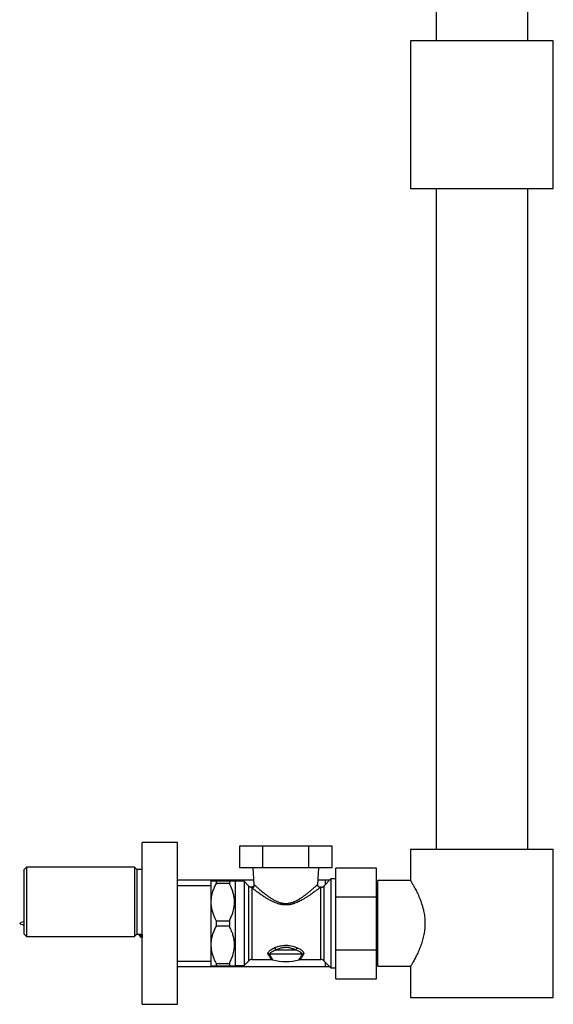
# Model space of a CAD drawing. Units: millimetres. Extents: x 10 to 200, y 13 to 287.
# Drawn here: x 150 to 169, y 134 to 171 of the extents above; entities that cross this region are included whole.
import ezdxf

# ---------------------------------------------------------------- set-up
doc = ezdxf.new("R2010")
doc.units = ezdxf.units.MM

msp = doc.modelspace()

# ---------------------------------------------------------------- linework, layer by layer
at = {"color": 7, "linetype": 'Continuous', "lineweight": 25}
for p, q in [((165.094, 194.3349), (165.094, 169.8349)), ((168.494, 169.8349), (168.494, 194.3349)), ((164.144, 169.8349), (164.144, 164.3349)), ((169.444, 169.8349), (164.144, 169.8349)), ((169.444, 164.3349), (169.444, 169.8349)), ((169.444, 164.3349), (164.144, 164.3349)), ((165.094, 164.3349), (165.094, 139.8349)), ((168.494, 139.8349), (168.494, 164.3349)), ((155.494, 140.0849), (154.194, 140.0849)), ((154.194, 134.0849), (154.194, 140.0849)), ((155.494, 134.0849), (155.494, 140.0849)), ((157.794, 139.9499), (157.794, 139.1499)), ((158.6672, 139.9499), (157.794, 139.9499)), ((158.6672, 139.1499), (158.6672, 139.9499)), ((160.3708, 139.9499), (158.6672, 139.9499)), ((160.3708, 139.1499), (160.3708, 139.9499)), ((161.244, 139.9499), (160.3708, 139.9499)), ((161.244, 139.1499), (161.244, 139.9499)), ((164.144, 139.8349), (164.144, 138.6849)), ((164.144, 139.8349), (169.444, 139.8349)), ((169.444, 134.3349), (169.444, 139.8349)), ((149.894, 139.1749), (149.794, 139.0749)), ((153.904, 139.1749), (149.894, 139.1749)), ((149.894, 139.1749), (149.894, 136.5949)), ((153.994, 139.0849), (153.904, 139.1749)), ((153.904, 139.1749), (153.904, 136.5949)), ((149.794, 139.0749), (149.794, 136.6949)), ((154.194, 139.0849), (153.994, 139.0849)), ((153.994, 139.0849), (153.994, 136.6849)), ((158.6672, 139.1499), (157.794, 139.1499)), ((158.299, 139.1499), (158.3371, 138.5342)), ((160.3708, 139.1499), (158.6672, 139.1499)), ((161.244, 139.1499), (160.3708, 139.1499)), ((160.7007, 138.5305), (160.739, 139.1499)), ((162.879, 139.1349), (161.379, 139.1349)), ((161.379, 138.0659), (161.379, 139.1349)), ((162.879, 138.0659), (162.879, 139.1349)), ((158.3278, 138.6849), (155.494, 138.6849)), ((156.734, 138.4849), (155.494, 138.4849)), ((156.739, 138.6699), (156.734, 138.6649)), ((156.734, 138.6649), (156.734, 135.5049)), ((156.929, 138.6699), (156.929, 138.5693)), ((156.929, 138.6699), (157.424, 138.6699)), ((157.424, 138.5693), (156.929, 138.5693)), ((157.424, 138.6699), (157.424, 138.5693)), ((157.634, 138.6499), (157.614, 138.6699)), ((157.969, 138.6499), (157.634, 138.6499)), ((157.634, 138.6499), (157.634, 135.5199)), ((158.1501, 138.4688), (157.969, 138.6499)), ((157.969, 138.6499), (157.969, 135.5199)), ((160.994, 138.6849), (160.7102, 138.6849)), ((161.194, 138.7349), (160.9279, 138.4688)), ((161.144, 138.6849), (160.994, 138.6849)), ((160.994, 138.5349), (160.994, 138.6849)), ((161.379, 138.7349), (161.194, 138.7349)), ((161.194, 138.7349), (161.194, 135.4349)), ((164.15, 138.6749), (162.929, 138.6749)), ((162.929, 135.4949), (162.929, 138.6749)), ((160.8219, 138.4249), (160.8001, 138.4249)), ((162.929, 138.4049), (162.879, 138.4049)), ((161.379, 138.0659), (162.879, 138.0659)), ((161.379, 136.1038), (161.379, 138.0659)), ((162.879, 136.1038), (162.879, 138.0659)), ((156.929, 137.1854), (157.424, 137.1854)), ((156.929, 137.1854), (156.929, 136.9843)), ((157.424, 136.9843), (156.929, 136.9843)), ((157.424, 137.1854), (157.424, 136.9843)), ((149.794, 136.6949), (149.894, 136.5949)), ((153.904, 136.5949), (153.994, 136.6849)), ((153.994, 136.6849), (154.194, 136.6849)), ((154.0479, 136.6849), (154.144, 136.5599)), ((154.144, 136.6849), (154.144, 136.5599)), ((154.1837, 136.6849), (154.1837, 136.5599)), ((149.894, 136.5949), (153.904, 136.5949)), ((154.144, 136.6115), (154.1837, 136.5599)), ((160.1236, 135.9414), (158.9144, 135.9414)), ((159.875, 136.0981), (159.163, 136.0981)), ((161.379, 136.1038), (162.879, 136.1038)), ((161.379, 135.0349), (161.379, 136.1038)), ((162.879, 135.0349), (162.879, 136.1038)), ((155.494, 135.6849), (156.734, 135.6849)), ((156.929, 135.6004), (157.424, 135.6004)), ((156.929, 135.6004), (156.929, 135.4999)), ((157.424, 135.6004), (157.424, 135.4999)), ((157.969, 135.5199), (158.1501, 135.7009)), ((158.2561, 135.7449), (158.9891, 135.7449)), ((160.0489, 135.7449), (160.8219, 135.7449)), ((160.9279, 135.7009), (161.194, 135.4349)), ((160.994, 135.4849), (160.994, 135.6349)), ((162.879, 135.7649), (162.929, 135.7649)), ((155.494, 135.4849), (160.994, 135.4849)), ((156.734, 135.5049), (156.739, 135.4999)), ((157.424, 135.4999), (156.929, 135.4999)), ((157.614, 135.4999), (157.634, 135.5199)), ((157.634, 135.5199), (157.969, 135.5199)), ((160.994, 135.4849), (161.144, 135.4849)), ((161.194, 135.4349), (161.379, 135.4349)), ((162.929, 135.4949), (164.15, 135.4949)), ((164.144, 135.4859), (164.144, 134.3349)), ((161.379, 135.0349), (162.879, 135.0349)), ((154.194, 134.0849), (155.494, 134.0849)), ((164.144, 134.3349), (169.444, 134.3349)), ((165.659, 134.3349), (165.659, 134.3249)), ((167.929, 134.3249), (165.659, 134.3249)), ((167.929, 134.3249), (167.929, 134.3349))]:
    msp.add_line(p, q, dxfattribs=at)
at = {"color": 1, "linetype": 'Continuous', "lineweight": 25}
for p, q in [((158.1501, 137.0849), (158.1501, 138.4688)), ((160.9279, 138.4688), (160.9279, 135.7009)), ((158.2561, 138.4103), (158.2561, 135.7449)), ((160.8219, 135.7449), (160.8219, 138.4249)), ((158.1501, 135.7009), (158.1501, 137.0849))]:
    msp.add_line(p, q, dxfattribs=at)
at = {"color": 7, "linetype": 'Continuous', "lineweight": 25}
for centre, radius, start, end in [((158.2561, 138.5749), 0.15, 225, 248.0716), ((158.2529, 138.5119), 0.1017, 271.82376, 1.92322), ((160.8219, 138.5749), 0.15, 270, 315), ((158.8854, 135.7885), 0.1556, 79.26926, 98.36855), ((158.8106, 135.9581), 0.3792, 21.66608, 37.52784), ((160.2275, 135.9581), 0.3792, 142.47216, 158.33392), ((160.1526, 135.7885), 0.1556, 81.63145, 100.73074), ((158.2561, 135.5949), 0.15, 90, 135), ((159.519, 137.4267), 1.7569, 253.8655, 286.13406), ((160.8219, 135.5949), 0.15, 45, 90)]:
    msp.add_arc(centre, radius, start, end, dxfattribs=at)
for points, knots in [([(156.7401, 138.6699), (156.7398, 138.6699), (156.7372, 138.6699), (156.7485, 138.6699), (156.7744, 138.6699), (156.8173, 138.6699), (156.8694, 138.6699), (156.9103, 138.6699), (156.929, 138.6699)], [0, 0, 0, 0, 0.0316218, 0.2277687, 0.4239581, 0.6268853, 0.8298812, 1, 1, 1, 1]), ([(156.929, 138.5693), (156.905, 138.5207), (156.8569, 138.4236), (156.8065, 138.2883), (156.7723, 138.1662), (156.7513, 138.0586), (156.7382, 137.9378), (156.7384, 137.8042), (156.7563, 137.6574), (156.7918, 137.5109), (156.8371, 137.3831), (156.8839, 137.2749), (156.914, 137.2152), (156.929, 137.1854)], [0, 0, 0, 0, 0.1105828, 0.2211237, 0.297215, 0.3733896, 0.4494469, 0.5509287, 0.6524225, 0.7580956, 0.8638106, 0.9318377, 1, 1, 1, 1]), ([(157.424, 138.6699), (157.443, 138.6699), (157.4836, 138.6699), (157.5347, 138.6699), (157.5775, 138.6699), (157.6042, 138.6699), (157.6158, 138.6699), (157.6133, 138.6699), (157.613, 138.6699)], [0, 0, 0, 0, 0.1734659, 0.3696651, 0.5658043, 0.7679402, 0.9700275, 1, 1, 1, 1]), ([(157.424, 137.1854), (157.4481, 137.234), (157.4961, 137.3311), (157.5465, 137.4664), (157.5807, 137.5885), (157.6018, 137.6961), (157.6148, 137.8169), (157.6146, 137.9505), (157.5968, 138.0973), (157.5612, 138.2438), (157.5159, 138.3716), (157.4691, 138.4798), (157.4391, 138.5395), (157.424, 138.5693)], [0, 0, 0, 0, 0.1105828, 0.2211237, 0.297215, 0.3733896, 0.4494469, 0.5509287, 0.6524225, 0.7580956, 0.8638106, 0.9318377, 1, 1, 1, 1]), ([(158.3369, 138.5342), (158.3371, 138.5287), (158.3373, 138.5176), (158.3338, 138.5008), (158.3275, 138.4842), (158.3177, 138.4681), (158.3047, 138.4539), (158.2888, 138.4421), (158.271, 138.4337), (158.2525, 138.4292), (158.2349, 138.4281), (158.2186, 138.43), (158.207, 138.4328), (158.2013, 138.4354), (158.2002, 138.4359)], [0, 0, 0, 0, 0.08258231, 0.16468118, 0.25458288, 0.34846199, 0.44441702, 0.54130162, 0.64284905, 0.73672219, 0.82416807, 0.90588411, 0.98203819, 1, 1, 1, 1]), ([(160.8001, 138.425), (160.7993, 138.425), (160.7929, 138.4245), (160.7804, 138.4266), (160.7629, 138.4315), (160.746, 138.4403), (160.7303, 138.4527), (160.7172, 138.4682), (160.7078, 138.4857), (160.7024, 138.5032), (160.7002, 138.5182), (160.7007, 138.5272), (160.701, 138.5305)], [0, 0, 0, 0, 0.01409, 0.1186113, 0.2322033, 0.3495681, 0.4688389, 0.6003628, 0.7214015, 0.8335955, 0.9383554, 1, 1, 1, 1]), ([(164.144, 138.6849), (164.1445, 138.684), (164.1456, 138.6822), (164.1542, 138.6679), (164.168, 138.6448), (164.1871, 138.6125), (164.2106, 138.5722), (164.238, 138.5241), (164.2692, 138.4679), (164.3043, 138.403), (164.3424, 138.3296), (164.3832, 138.2473), (164.4254, 138.1574), (164.4692, 138.0571), (164.5134, 137.9467), (164.5568, 137.8246), (164.5967, 137.6941), (164.6281, 137.5682), (164.651, 137.4506), (164.6668, 137.3424), (164.6775, 137.2312), (164.6823, 137.1189), (164.6811, 137.0074), (164.6741, 136.8963), (164.6614, 136.7855), (164.6434, 136.6773), (164.6212, 136.5732), (164.5954, 136.4728), (164.5662, 136.3753), (164.5327, 136.2761), (164.4953, 136.1769), (164.4545, 136.0782), (164.4128, 135.9849), (164.3695, 135.8942), (164.3261, 135.8081), (164.2833, 135.7274), (164.244, 135.6561), (164.2105, 135.5973), (164.1838, 135.5515), (164.1634, 135.5172), (164.15, 135.4948), (164.1439, 135.4847), (164.1445, 135.4857), (164.1447, 135.4859)], [0, 0, 0, 0, 0.0234184, 0.0468374, 0.0710003, 0.0951647, 0.1185639, 0.1419648, 0.165954, 0.1899448, 0.2151856, 0.2404276, 0.2662499, 0.2920722, 0.320328, 0.3485814, 0.3777608, 0.4069342, 0.4283045, 0.4496728, 0.4716419, 0.4936099, 0.5149957, 0.5363821, 0.558412, 0.5804439, 0.6016239, 0.6228058, 0.6444333, 0.6660622, 0.69099, 0.7159189, 0.7414001, 0.7668812, 0.7952434, 0.8236035, 0.8528964, 0.8821855, 0.9086898, 0.9351916, 0.9627318, 0.9902704, 1, 1, 1, 1]), ([(156.929, 136.9843), (156.905, 136.9357), (156.8569, 136.8386), (156.8065, 136.7033), (156.7723, 136.5812), (156.7513, 136.4736), (156.7382, 136.3528), (156.7384, 136.2192), (156.7563, 136.0724), (156.7918, 135.9259), (156.8371, 135.7981), (156.8839, 135.6899), (156.914, 135.6302), (156.929, 135.6004)], [0, 0, 0, 0, 0.1105828, 0.2211237, 0.297215, 0.3733896, 0.4494469, 0.5509287, 0.6524225, 0.7580956, 0.8638106, 0.9318377, 1, 1, 1, 1]), ([(157.424, 135.6004), (157.4481, 135.649), (157.4961, 135.7461), (157.5465, 135.8814), (157.5807, 136.0035), (157.6018, 136.1111), (157.6148, 136.2319), (157.6146, 136.3655), (157.5968, 136.5123), (157.5612, 136.6588), (157.5159, 136.7866), (157.4691, 136.8948), (157.4391, 136.9545), (157.424, 136.9843)], [0, 0, 0, 0, 0.1105828, 0.2211237, 0.297215, 0.3733896, 0.4494469, 0.5509287, 0.6524225, 0.7580956, 0.8638106, 0.9318377, 1, 1, 1, 1]), ([(159.1113, 136.1891), (159.1367, 136.1988), (159.1874, 136.218), (159.267, 136.2417), (159.3497, 136.2604), (159.4353, 136.2719), (159.5228, 136.2757), (159.6189, 136.271), (159.7217, 136.2543), (159.828, 136.2263), (159.8942, 136.2013), (159.9267, 136.1891)], [0, 0, 0, 0, 0.0998402, 0.1998272, 0.2995595, 0.401915, 0.5045995, 0.6069154, 0.739637, 0.8724657, 1, 1, 1, 1]), ([(158.8628, 135.9425), (158.8602, 135.9484), (158.855, 135.9604), (158.8561, 135.9825), (158.8646, 136.0078), (158.8847, 136.0396), (158.9169, 136.0746), (158.9669, 136.1147), (159.0313, 136.1545), (159.0847, 136.1776), (159.1113, 136.1891)], [0, 0, 0, 0, 0.0705113, 0.1412107, 0.2400659, 0.3391339, 0.4814072, 0.6239276, 0.8118348, 1, 1, 1, 1]), ([(159.163, 136.0981), (159.1397, 136.0908), (159.0931, 136.0763), (159.0353, 136.051), (158.9886, 136.0255), (158.9567, 136.0035), (158.9338, 135.9833), (158.9211, 135.9674), (158.9139, 135.9534), (158.9142, 135.9454), (158.9144, 135.9414)], [0, 0, 0, 0, 0.1949729, 0.3897726, 0.534999, 0.680061, 0.7771017, 0.8739514, 0.9371357, 1, 1, 1, 1]), ([(159.875, 136.0981), (159.8468, 136.1117), (159.7995, 136.1344), (159.7282, 136.16), (159.6645, 136.1775), (159.5976, 136.1895), (159.528, 136.1941), (159.4572, 136.1911), (159.4048, 136.1833), (159.3517, 136.1718), (159.2979, 136.1563), (159.2284, 136.1299), (159.1848, 136.1087), (159.163, 136.0981)], [0, 0, 0, 0, 0.1301468, 0.2184384, 0.306906, 0.3950582, 0.4879997, 0.5813673, 0.6743532, 0.6974462, 0.7981127, 0.8991406, 1, 1, 1, 1]), ([(160.1236, 135.9414), (160.1238, 135.9429), (160.1246, 135.9484), (160.122, 135.958), (160.1136, 135.9722), (160.0992, 135.9882), (160.0748, 136.0084), (160.0413, 136.0304), (159.9948, 136.0547), (159.9395, 136.0781), (159.8965, 136.0914), (159.875, 136.0981)], [0, 0, 0, 0, 0.0234448, 0.0875137, 0.151805, 0.2500103, 0.3483681, 0.4945472, 0.6408735, 0.8203767, 1, 1, 1, 1]), ([(159.9267, 136.1891), (159.9513, 136.1786), (160.0005, 136.1574), (160.0623, 136.1206), (160.1126, 136.0822), (160.1469, 136.0475), (160.1692, 136.0156), (160.1801, 135.9902), (160.1831, 135.968), (160.1806, 135.9529), (160.1764, 135.9448), (160.1752, 135.9425)], [0, 0, 0, 0, 0.1732461, 0.346314, 0.4895784, 0.632619, 0.7322349, 0.8316699, 0.9020223, 0.972222, 1, 1, 1, 1]), ([(158.9891, 135.7446), (158.9944, 135.7445), (159.0064, 135.7444), (159.0204, 135.7421), (159.0287, 135.7394), (159.0307, 135.7388)], [0, 0, 0, 0, 0.37903978, 0.85210985, 1, 1, 1, 1]), ([(160.0073, 135.7387), (160.011, 135.7398), (160.0218, 135.743), (160.0359, 135.745), (160.0461, 135.7446), (160.0489, 135.7445)], [0, 0, 0, 0, 0.27553583, 0.80294904, 1, 1, 1, 1]), ([(156.929, 135.4999), (156.9103, 135.4999), (156.8701, 135.4999), (156.819, 135.4999), (156.776, 135.4999), (156.749, 135.4999), (156.7372, 135.4999), (156.7397, 135.4999), (156.7401, 135.4999)], [0, 0, 0, 0, 0.1701191, 0.3667332, 0.563287, 0.765856, 0.9683756, 1, 1, 1, 1]), ([(157.6129, 135.4999), (157.6133, 135.4999), (157.6159, 135.4999), (157.6047, 135.4999), (157.579, 135.4999), (157.5364, 135.4999), (157.4843, 135.4999), (157.443, 135.4999), (157.424, 135.4999)], [0, 0, 0, 0, 0.02997, 0.2257065, 0.4214851, 0.6239757, 0.8265344, 1, 1, 1, 1])]:
    msp.add_open_spline(points, degree=3, knots=knots, dxfattribs=at)
at = {"color": 1, "linetype": 'Continuous', "lineweight": 25}
for points, knots in [([(158.3375, 138.5342), (158.3375, 138.5342), (158.3375, 138.5341), (158.3421, 138.528), (158.3499, 138.5201), (158.3546, 138.5154)], [0, 0, 0, 0, 0.214593, 0.5321743, 1, 1, 1, 1]), ([(158.3546, 138.5154), (158.3559, 138.5142), (158.3619, 138.5087), (158.3756, 138.4963), (158.3986, 138.4756), (158.4266, 138.4505), (158.462, 138.4193), (158.5051, 138.3815), (158.5571, 138.3367), (158.6146, 138.2881), (158.6814, 138.2332), (158.7574, 138.1729), (158.8443, 138.1076), (158.9378, 138.0421), (159.0207, 137.9898), (159.1079, 137.9405), (159.1816, 137.9042), (159.2605, 137.8732), (159.3201, 137.8542), (159.379, 137.8401), (159.4374, 137.8307), (159.4974, 137.8262), (159.5575, 137.8269), (159.6166, 137.8328), (159.6746, 137.8434), (159.732, 137.8584), (159.796, 137.8798), (159.8649, 137.9085), (159.9384, 137.9451), (160.0093, 137.9852), (160.0876, 138.0341), (160.1713, 138.0914), (160.2595, 138.1567), (160.3427, 138.2219), (160.414, 138.2803), (160.4739, 138.3307), (160.5242, 138.3739), (160.5699, 138.4138), (160.6066, 138.4463), (160.635, 138.4716), (160.6567, 138.4912), (160.6746, 138.5073), (160.6884, 138.5199), (160.6971, 138.5278), (160.7011, 138.5314), (160.7003, 138.5307), (160.7002, 138.5306)], [0, 0, 0, 0, 0.0057524, 0.0269484, 0.0481471, 0.0699801, 0.0918162, 0.1188225, 0.1458342, 0.1736009, 0.2013714, 0.2344947, 0.2676208, 0.3016371, 0.3356465, 0.3517268, 0.3859999, 0.4034459, 0.4208873, 0.4364788, 0.452067, 0.4682028, 0.4843378, 0.4999051, 0.5154751, 0.5315289, 0.5475864, 0.570081, 0.5925842, 0.6156005, 0.6386203, 0.6716911, 0.7047635, 0.7387239, 0.7726787, 0.7983819, 0.8240816, 0.8504714, 0.8768556, 0.8959862, 0.9151149, 0.9347214, 0.9543262, 0.9746491, 0.9949711, 1, 1, 1, 1]), ([(158.2561, 138.4103), (158.2483, 138.4127), (158.2325, 138.4176), (158.2144, 138.4267), (158.2017, 138.4345), (158.2006, 138.4352), (158.2001, 138.4356)], [0, 0, 0, 0, 0.2402414, 0.4832758, 0.7545052, 1, 1, 1, 1]), ([(160.8001, 138.4245), (160.8002, 138.4246), (160.8011, 138.4253), (160.7969, 138.422), (160.7875, 138.4147), (160.7727, 138.4031), (160.7537, 138.3883), (160.7302, 138.3701), (160.6994, 138.3464), (160.6603, 138.3166), (160.6115, 138.2799), (160.5569, 138.2395), (160.4916, 138.1922), (160.4151, 138.1383), (160.3257, 138.0781), (160.2296, 138.0169), (160.1375, 137.9628), (160.0526, 137.9173), (159.9759, 137.88), (159.8958, 137.8458), (159.8206, 137.819), (159.7517, 137.7992), (159.6898, 137.7853), (159.6264, 137.7753), (159.562, 137.7697), (159.4977, 137.7689), (159.4334, 137.7728), (159.369, 137.7815), (159.3042, 137.7947), (159.2397, 137.8122), (159.1541, 137.8408), (159.0734, 137.8747), (158.979, 137.9204), (158.8913, 137.9677), (158.7907, 138.0279), (158.695, 138.0895), (158.6113, 138.1465), (158.5393, 138.1974), (158.4774, 138.2422), (158.4203, 138.2845), (158.373, 138.3202), (158.335, 138.3492), (158.3048, 138.3724), (158.2794, 138.3921), (158.2642, 138.404), (158.2575, 138.4092), (158.2561, 138.4103)], [0, 0, 0, 0, 0.0037202, 0.0242841, 0.0448492, 0.0635363, 0.0822249, 0.1014068, 0.1205907, 0.1457859, 0.1709862, 0.1969264, 0.2228706, 0.255691, 0.2885167, 0.3222655, 0.3560136, 0.3789538, 0.4018915, 0.4252532, 0.4486084, 0.4649312, 0.4812517, 0.4979427, 0.5146317, 0.5310362, 0.547441, 0.5643119, 0.5811853, 0.5988052, 0.6164282, 0.6522625, 0.6685527, 0.7015777, 0.7346073, 0.7685353, 0.8024598, 0.8290476, 0.8556319, 0.8829144, 0.9101907, 0.9309436, 0.9516938, 0.9730386, 0.9943806, 1, 1, 1, 1]), ([(158.9891, 135.7454), (158.9888, 135.7458), (158.9882, 135.7466), (158.9807, 135.7572), (158.969, 135.7738), (158.9528, 135.7975), (158.9303, 135.8316), (158.9008, 135.878), (158.8755, 135.9209), (158.8628, 135.9425)], [0, 0, 0, 0, 0.12444959, 0.25193964, 0.37943884, 0.51059218, 0.64175809, 0.81996163, 1, 1, 1, 1]), ([(158.9144, 135.9414), (158.926, 135.9195), (158.9494, 135.8755), (158.9764, 135.8283), (158.9969, 135.7937), (159.0118, 135.7694), (159.0228, 135.7519), (159.0299, 135.7408), (159.0306, 135.7398), (159.0309, 135.7393)], [0, 0, 0, 0, 0.17770315, 0.35716121, 0.48497903, 0.61278777, 0.74396553, 0.87513518, 1, 1, 1, 1]), ([(160.0071, 135.7393), (160.0071, 135.7392), (160.0062, 135.7379), (160.0096, 135.7431), (160.0178, 135.756), (160.0316, 135.7781), (160.0495, 135.8076), (160.0709, 135.8445), (160.0956, 135.8884), (160.1143, 135.9237), (160.1236, 135.9414)], [0, 0, 0, 0, 0.0137691, 0.1523208, 0.2957228, 0.4391374, 0.577488, 0.7158506, 0.8579207, 1, 1, 1, 1]), ([(160.1752, 135.9425), (160.1654, 135.9257), (160.1457, 135.8921), (160.119, 135.8493), (160.0953, 135.8127), (160.0758, 135.7836), (160.0609, 135.7622), (160.0518, 135.7494), (160.0478, 135.7438), (160.0488, 135.7452), (160.0489, 135.7454)], [0, 0, 0, 0, 0.1386927, 0.2773754, 0.419706, 0.56202, 0.7001113, 0.8381886, 0.9813178, 1, 1, 1, 1])]:
    msp.add_open_spline(points, degree=3, knots=knots, dxfattribs=at)
at = {"color": 7, "linetype": 'Continuous', "lineweight": 25}
msp.add_open_spline([(149.794, 137.1449), (149.719, 137.1249), (149.569, 137.0849), (149.719, 137.0449), (149.794, 137.0249)], degree=3, dxfattribs=at)

doc.saveas('drawing.dxf')
